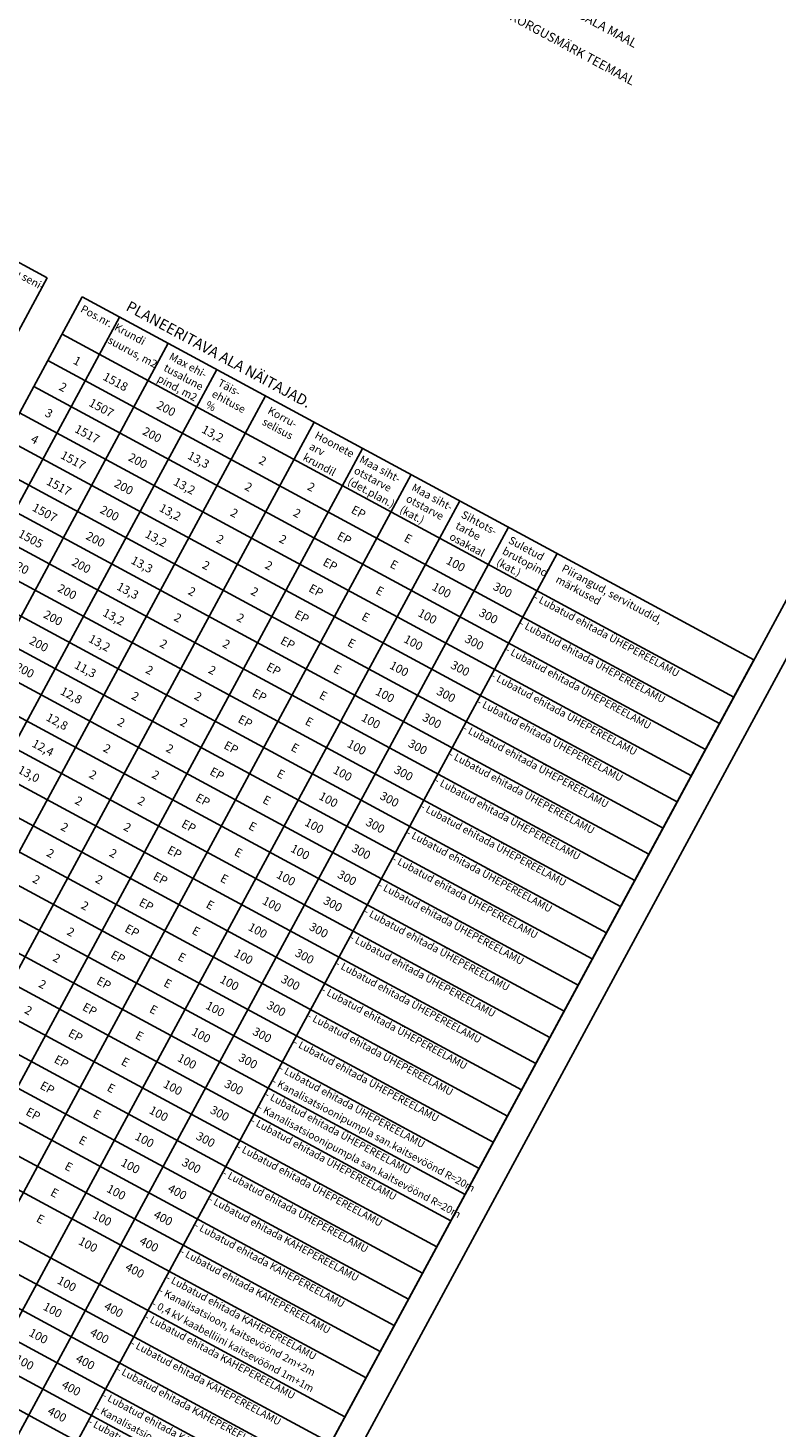
# Model space of a CAD drawing. Units: millimetres. Extents: x 543056 to 543985, y 6580964 to 6581835.
# Drawn here: x 543711 to 543843, y 6581092 to 6581339 of the extents above; entities that cross this region are included whole.
import ezdxf
from ezdxf.enums import TextEntityAlignment as Align

# ---------------------------------------------------------------- set-up
doc = ezdxf.new("R2010")
doc.units = ezdxf.units.MM
doc.layers.add('00R1', color=8, linetype='Continuous')
doc.layers.add('UUSKIRI', color=5, linetype='Continuous')
doc.styles.add('Arial', font='ARIAL.TTF')
doc.styles.add('Arial (bold)', font='ARIALBD.TTF')
doc.styles.add('Arial Baltic', font='ARIAL.TTF')

msp = doc.modelspace()

# ---------------------------------------------------------------- linework, layer by layer
at = {"layer": '00R1', "color": 2, "linetype": 'Continuous'}
for points in [[(543984.86, 6581486.03), (543338.24, 6581835.46), (543055.93, 6581313.06), (543702.56, 6580963.63)], [(543357.82, 6581819.31), (543978.22, 6581484.05), (543700.58, 6580970.27), (543080.17, 6581305.54)]]:
    msp.add_lwpolyline(points, close=True, dxfattribs=at)
at = {"layer": 'UUSKIRI', "color": 2, "linetype": 'Continuous'}
for p, q in [((543635.51, 6581337.34), (543714.69, 6581294.55)), ((543714.69, 6581294.55), (543699.29, 6581266.05)), ((543720.85, 6581291.22), (543617.45, 6581099.87)), ((543720.85, 6581291.22), (543839.4, 6581227.16)), ((543727.45, 6581287.66), (543626.54, 6581100.93)), ((543717.29, 6581284.62), (543835.83, 6581220.56)), ((543736.03, 6581283.02), (543635.12, 6581096.29)), ((543714.79, 6581280), (543833.34, 6581215.94)), ((543744.6, 6581278.39), (543643.7, 6581091.66)), ((543712.29, 6581275.39), (543830.84, 6581211.32)), ((543753.18, 6581273.75), (543652.27, 6581087.02)), ((543709.8, 6581270.77), (543828.35, 6581206.7)), ((543761.76, 6581269.11), (543660.85, 6581082.39)), ((543770.34, 6581264.48), (543669.43, 6581077.75)), ((543707.3, 6581266.15), (543825.85, 6581202.09)), ((543778.92, 6581259.84), (543678.01, 6581073.11)), ((543704.81, 6581261.53), (543823.35, 6581197.47)), ((543702.31, 6581256.91), (543820.86, 6581192.85)), ((543787.49, 6581255.21), (543686.58, 6581068.48)), ((543699.81, 6581252.29), (543818.36, 6581188.23)), ((543796.07, 6581250.57), (543692.67, 6581059.23)), ((543697.32, 6581247.67), (543815.87, 6581183.61)), ((543804.65, 6581245.94), (543701.24, 6581054.59)), ((543694.82, 6581243.05), (543813.37, 6581178.99)), ((543692.33, 6581238.44), (543810.87, 6581174.37)), ((543689.83, 6581233.82), (543808.38, 6581169.75)), ((543687.33, 6581229.2), (543805.88, 6581165.14)), ((543839.4, 6581227.16), (543735.99, 6581035.81)), ((543684.84, 6581224.58), (543803.39, 6581160.52)), ((543682.34, 6581219.96), (543800.89, 6581155.9)), ((543679.85, 6581215.34), (543798.39, 6581151.28)), ((543677.35, 6581210.72), (543795.9, 6581146.66)), ((543674.85, 6581206.1), (543793.4, 6581142.04)), ((543672.36, 6581201.49), (543790.91, 6581137.42)), ((543669.86, 6581196.87), (543788.41, 6581132.8)), ((543667.37, 6581192.25), (543785.91, 6581128.19)), ((543664.87, 6581187.63), (543783.42, 6581123.57)), ((543662.37, 6581183.01), (543780.92, 6581118.95)), ((543659.88, 6581178.39), (543778.43, 6581114.33)), ((543657.38, 6581173.77), (543775.93, 6581109.71)), ((543654.89, 6581169.15), (543773.43, 6581105.09)), ((543652.39, 6581164.54), (543770.94, 6581100.47)), ((543648.65, 6581157.61), (543767.19, 6581093.55)), ((543646.15, 6581152.99), (543764.7, 6581088.93)), ((543643.65, 6581148.37), (543762.2, 6581084.31)), ((543641.16, 6581143.75), (543759.71, 6581079.69)), ((543638.66, 6581139.13), (543757.21, 6581075.07)), ((543636.17, 6581134.51), (543754.71, 6581070.45))]:
    msp.add_line(p, q, dxfattribs=at)

# ---------------------------------------------------------------- texts
at = {"layer": 'UUSKIRI', "linetype": 'Continuous'}
for s, height, style, p in [('KÕRGHALJASTUS HALJASALA MAAL', 1.6, 'Arial Baltic', (543786.29, 6581352.39)), ('PLANEERITAV KÕRGUSMÄRK TEEMAAL', 1.6, 'Arial Baltic', (543783.43, 6581347.08)), ('Kinnistu seni-', 1.3643, 'Arial Baltic', (543703.35, 6581297.94)), ('Pos.nr.', 1.364, 'Arial Baltic', (543720.43, 6581288.66)), ('PLANEERITAVA ALA NÄITAJAD.', 1.8948, 'Arial (bold)', (543728.41, 6581288.93)), ('Krundi  ', 1.364, 'Arial', (543726.4, 6581285.44)), ('suurus, m2', 1.364, 'Arial', (543725.25, 6581283.14)), ('tusalune ', 1.364, 'Arial', (543735.09, 6581278.28)), ('Max ehi-', 1.364, 'Arial', (543736.04, 6581280.27)), ('1518', 1.516, 'Arial Baltic', (543724.36, 6581276.67)), ('pind, m2', 1.364, 'Arial', (543733.95, 6581276.36)), ('Täis-', 1.364, 'Arial Baltic', (543744.64, 6581275.61)), ('ehituse', 1.364, 'Arial Baltic', (543743.58, 6581273.68)), ('1507', 1.516, 'Arial Baltic', (543721.87, 6581272.06)), ('200', 1.494, 'Arial Baltic', (543733.83, 6581271.66)), ('%', 1.36, 'Arial Baltic', (543742.48, 6581271.75)), ('Korru-', 1.364, 'Arial', (543753.45, 6581270.72)), ('selisus', 1.364, 'Arial', (543752.48, 6581268.75)), ('1517', 1.516, 'Arial Baltic', (543719.37, 6581267.44)), ('200', 1.494, 'Arial Baltic', (543731.34, 6581267.04)), ('13,2', 1.494, 'Arial Baltic', (543741.79, 6581267.37)), ('Hoonete ', 1.364, 'Arial', (543761.75, 6581266.37)), ('arv ', 1.364, 'Arial', (543760.77, 6581264.4)), ('1517', 1.516, 'Arial Baltic', (543716.88, 6581262.82)), ('200', 1.494, 'Arial Baltic', (543728.84, 6581262.43)), ('13,3', 1.494, 'Arial Baltic', (543739.29, 6581262.75)), ('2', 1.49, 'Arial Baltic', (543751.86, 6581261.92)), ('krundil', 1.364, 'Arial', (543759.68, 6581262.49)), ('Maa siht-', 1.364, 'Arial', (543769.64, 6581262.13)), ('1517', 1.516, 'Arial Baltic', (543714.38, 6581258.2)), ('(det.plan.)', 1.3643, 'Arial', (543767.57, 6581258.22)), ('otstarve ', 1.364, 'Arial', (543768.67, 6581260.16)), ('200', 1.494, 'Arial Baltic', (543726.35, 6581257.81)), ('13,2', 1.494, 'Arial Baltic', (543736.8, 6581258.13)), ('2', 1.49, 'Arial Baltic', (543749.36, 6581257.31)), ('2', 1.49, 'Arial Baltic', (543760.43, 6581257.29)), ('Maa siht-', 1.364, 'Arial', (543778.84, 6581257.16)), ('1507', 1.516, 'Arial Baltic', (543711.88, 6581253.58)), ('200', 1.494, 'Arial Baltic', (543723.85, 6581253.19)), ('13,2', 1.494, 'Arial Baltic', (543734.3, 6581253.51)), ('EP', 1.494, 'Arial', (543768.17, 6581253.19)), ('(kat.)', 1.364, 'Arial', (543776.76, 6581253.26)), ('otstarve ', 1.364, 'Arial', (543777.86, 6581255.19)), ('2', 1.49, 'Arial Baltic', (543746.86, 6581252.69)), ('2', 1.49, 'Arial Baltic', (543757.94, 6581252.67)), ('Sihtots-', 1.364, 'Arial', (543787.59, 6581252.37)), ('1505', 1.516, 'Arial Baltic', (543709.39, 6581248.96)), ('200', 1.494, 'Arial Baltic', (543721.35, 6581248.57)), ('13,2', 1.494, 'Arial Baltic', (543731.8, 6581248.89)), ('EP', 1.494, 'Arial', (543765.67, 6581248.57)), ('E', 1.49, 'Arial Baltic', (543777.51, 6581248.21)), ('tarbe ', 1.364, 'Arial', (543786.59, 6581250.42)), ('2', 1.49, 'Arial Baltic', (543744.37, 6581248.07)), ('2', 1.49, 'Arial Baltic', (543755.44, 6581248.05)), ('osakaal', 1.364, 'Arial', (543785.52, 6581248.49)), ('brutopind ', 1.364, 'Arial', (543794.86, 6581245.93)), ('Suletud ', 1.364, 'Arial', (543795.94, 6581247.84)), ('1520', 1.516, 'Arial Baltic', (543706.89, 6581244.34)), ('200', 1.494, 'Arial Baltic', (543718.86, 6581243.95)), ('13,3', 1.494, 'Arial Baltic', (543729.31, 6581244.27)), ('2', 1.49, 'Arial Baltic', (543741.87, 6581243.45)), ('2', 1.49, 'Arial Baltic', (543752.95, 6581243.43)), ('EP', 1.494, 'Arial', (543763.18, 6581243.95)), ('E', 1.49, 'Arial Baltic', (543775.01, 6581243.59)), ('100', 1.494, 'Arial', (543784.93, 6581244.22)), ('(kat.)', 1.364, 'Arial', (543793.81, 6581243.97)), ('Piirangud, servituudid,', 1.3643, 'Arial Baltic', (543805.32, 6581242.88)), ('200', 1.494, 'Arial Baltic', (543716.36, 6581239.33)), ('13,3', 1.494, 'Arial Baltic', (543726.81, 6581239.65)), ('2', 1.49, 'Arial Baltic', (543739.38, 6581238.83)), ('2', 1.49, 'Arial Baltic', (543750.45, 6581238.81)), ('EP', 1.494, 'Arial', (543760.68, 6581239.33)), ('E', 1.49, 'Arial Baltic', (543772.51, 6581238.97)), ('100', 1.494, 'Arial', (543782.44, 6581239.6)), ('300', 1.494, 'Arial Baltic', (543793.21, 6581239.65)), ('märkused', 1.364, 'Arial Baltic', (543804.28, 6581240.92)), ('- Lubatud ehitada ÜHEPEREELAMU', 1.3, 'Arial Baltic', (543800.41, 6581237.81)), ('200', 1.494, 'Arial Baltic', (543713.87, 6581234.71)), ('13,2', 1.494, 'Arial Baltic', (543724.32, 6581235.03)), ('2', 1.49, 'Arial Baltic', (543736.88, 6581234.21)), ('2', 1.49, 'Arial Baltic', (543747.95, 6581234.19)), ('EP', 1.494, 'Arial', (543758.18, 6581234.72)), ('E', 1.49, 'Arial Baltic', (543770.02, 6581234.35)), ('100', 1.494, 'Arial', (543779.94, 6581234.98)), ('300', 1.494, 'Arial Baltic', (543790.71, 6581235.03)), ('- Lubatud ehitada ÜHEPEREELAMU', 1.3, 'Arial Baltic', (543797.92, 6581233.19)), ('200', 1.494, 'Arial Baltic', (543711.37, 6581230.09)), ('13,2', 1.494, 'Arial Baltic', (543721.82, 6581230.42)), ('2', 1.49, 'Arial Baltic', (543734.39, 6581229.59)), ('2', 1.49, 'Arial Baltic', (543745.46, 6581229.58)), ('EP', 1.494, 'Arial', (543755.69, 6581230.1)), ('E', 1.49, 'Arial Baltic', (543767.52, 6581229.73)), ('100', 1.494, 'Arial', (543777.45, 6581230.36)), ('300', 1.494, 'Arial Baltic', (543788.21, 6581230.41)), ('- Lubatud ehitada ÜHEPEREELAMU', 1.3, 'Arial Baltic', (543795.42, 6581228.57)), ('200', 1.494, 'Arial Baltic', (543708.87, 6581225.48)), ('11,3', 1.494, 'Arial Baltic', (543719.32, 6581225.8)), ('2', 1.49, 'Arial Baltic', (543731.89, 6581224.97)), ('2', 1.49, 'Arial Baltic', (543742.96, 6581224.96)), ('EP', 1.494, 'Arial', (543753.19, 6581225.48)), ('E', 1.49, 'Arial Baltic', (543765.03, 6581225.11)), ('100', 1.494, 'Arial', (543774.95, 6581225.74)), ('300', 1.494, 'Arial Baltic', (543785.72, 6581225.79)), ('12,8', 1.494, 'Arial Baltic', (543716.83, 6581221.18)), ('300', 1.494, 'Arial Baltic', (543783.22, 6581221.17)), ('- Lubatud ehitada ÜHEPEREELAMU', 1.3, 'Arial Baltic', (543792.93, 6581223.95)), ('2', 1.49, 'Arial Baltic', (543729.39, 6581220.36)), ('2', 1.49, 'Arial Baltic', (543740.47, 6581220.34)), ('EP', 1.494, 'Arial', (543750.7, 6581220.86)), ('E', 1.49, 'Arial Baltic', (543762.53, 6581220.49)), ('100', 1.494, 'Arial', (543772.45, 6581221.13)), ('- Lubatud ehitada ÜHEPEREELAMU', 1.3, 'Arial Baltic', (543790.43, 6581219.33)), ('12,8', 1.494, 'Arial Baltic', (543714.33, 6581216.56)), ('EP', 1.494, 'Arial', (543748.2, 6581216.24)), ('100', 1.494, 'Arial', (543769.96, 6581216.51)), ('300', 1.494, 'Arial Baltic', (543780.73, 6581216.56)), ('2', 1.49, 'Arial Baltic', (543726.9, 6581215.74)), ('2', 1.49, 'Arial Baltic', (543737.97, 6581215.72)), ('E', 1.49, 'Arial Baltic', (543760.04, 6581215.87)), ('- Lubatud ehitada ÜHEPEREELAMU', 1.3, 'Arial Baltic', (543787.93, 6581214.71)), ('12,4', 1.494, 'Arial Baltic', (543711.84, 6581211.94)), ('EP', 1.494, 'Arial', (543745.7, 6581211.62)), ('E', 1.49, 'Arial Baltic', (543757.54, 6581211.26)), ('100', 1.494, 'Arial', (543767.46, 6581211.89)), ('300', 1.494, 'Arial Baltic', (543778.23, 6581211.94)), ('2', 1.49, 'Arial Baltic', (543724.4, 6581211.12)), ('2', 1.49, 'Arial Baltic', (543735.47, 6581211.1)), ('- Lubatud ehitada ÜHEPEREELAMU', 1.3, 'Arial Baltic', (543785.44, 6581210.09)), ('13,0', 1.494, 'Arial Baltic', (543709.34, 6581207.32)), ('2', 1.49, 'Arial Baltic', (543721.91, 6581206.5)), ('2', 1.49, 'Arial Baltic', (543732.98, 6581206.48)), ('EP', 1.494, 'Arial', (543743.21, 6581207)), ('E', 1.49, 'Arial Baltic', (543755.04, 6581206.64)), ('100', 1.494, 'Arial', (543764.97, 6581207.27)), ('300', 1.494, 'Arial Baltic', (543775.73, 6581207.32)), ('- Lubatud ehitada ÜHEPEREELAMU', 1.3, 'Arial Baltic', (543782.94, 6581205.48)), ('2', 1.49, 'Arial Baltic', (543719.41, 6581201.88)), ('2', 1.49, 'Arial Baltic', (543730.48, 6581201.86)), ('EP', 1.494, 'Arial', (543740.71, 6581202.38)), ('E', 1.49, 'Arial Baltic', (543752.55, 6581202.02)), ('100', 1.494, 'Arial', (543762.47, 6581202.65)), ('300', 1.494, 'Arial Baltic', (543773.24, 6581202.7)), ('- Lubatud ehitada ÜHEPEREELAMU', 1.3, 'Arial Baltic', (543780.45, 6581200.86)), ('2', 1.49, 'Arial Baltic', (543716.91, 6581197.26)), ('2', 1.49, 'Arial Baltic', (543727.99, 6581197.25)), ('EP', 1.494, 'Arial', (543738.22, 6581197.77)), ('E', 1.49, 'Arial Baltic', (543750.05, 6581197.4)), ('100', 1.494, 'Arial', (543759.97, 6581198.03)), ('300', 1.494, 'Arial Baltic', (543770.74, 6581198.08)), ('- Lubatud ehitada ÜHEPEREELAMU', 1.3, 'Arial Baltic', (543777.95, 6581196.24)), ('2', 1.49, 'Arial Baltic', (543714.42, 6581192.64)), ('2', 1.49, 'Arial Baltic', (543725.49, 6581192.63)), ('EP', 1.494, 'Arial', (543735.72, 6581193.15)), ('E', 1.49, 'Arial Baltic', (543747.56, 6581192.78)), ('100', 1.494, 'Arial', (543757.48, 6581193.41)), ('300', 1.494, 'Arial Baltic', (543768.25, 6581193.46)), ('- Lubatud ehitada ÜHEPEREELAMU', 1.3, 'Arial Baltic', (543775.45, 6581191.62)), ('2', 1.49, 'Arial Baltic', (543711.92, 6581188.02)), ('2', 1.49, 'Arial Baltic', (543723, 6581188.01)), ('EP', 1.494, 'Arial', (543733.22, 6581188.53)), ('E', 1.49, 'Arial Baltic', (543745.06, 6581188.16)), ('100', 1.494, 'Arial', (543754.98, 6581188.79)), ('300', 1.494, 'Arial Baltic', (543765.75, 6581188.84)), ('100', 1.494, 'Arial', (543752.49, 6581184.18)), ('300', 1.494, 'Arial Baltic', (543763.25, 6581184.22)), ('- Lubatud ehitada ÜHEPEREELAMU', 1.3, 'Arial Baltic', (543772.96, 6581187)), ('2', 1.49, 'Arial Baltic', (543720.5, 6581183.39)), ('EP', 1.494, 'Arial', (543730.73, 6581183.91)), ('E', 1.49, 'Arial Baltic', (543742.56, 6581183.54)), ('- Lubatud ehitada ÜHEPEREELAMU', 1.3, 'Arial Baltic', (543770.46, 6581182.38)), ('EP', 1.494, 'Arial', (543728.23, 6581179.29)), ('100', 1.494, 'Arial', (543749.99, 6581179.56)), ('300', 1.494, 'Arial Baltic', (543760.76, 6581179.61)), ('2', 1.49, 'Arial Baltic', (543718, 6581178.77)), ('E', 1.49, 'Arial Baltic', (543740.07, 6581178.93)), ('- Lubatud ehitada ÜHEPEREELAMU', 1.3, 'Arial Baltic', (543767.97, 6581177.76)), ('2', 1.49, 'Arial Baltic', (543715.51, 6581174.15)), ('EP', 1.494, 'Arial', (543725.74, 6581174.67)), ('E', 1.49, 'Arial Baltic', (543737.57, 6581174.31)), ('100', 1.494, 'Arial', (543747.49, 6581174.94)), ('300', 1.494, 'Arial Baltic', (543758.26, 6581174.99)), ('- Lubatud ehitada ÜHEPEREELAMU', 1.3, 'Arial Baltic', (543765.47, 6581173.15)), ('2', 1.49, 'Arial Baltic', (543713.01, 6581169.53)), ('EP', 1.494, 'Arial', (543723.24, 6581170.05)), ('E', 1.49, 'Arial Baltic', (543735.08, 6581169.69)), ('100', 1.494, 'Arial', (543745, 6581170.32)), ('300', 1.494, 'Arial Baltic', (543755.77, 6581170.37)), ('- Lubatud ehitada ÜHEPEREELAMU', 1.3, 'Arial Baltic', (543762.97, 6581168.53)), ('2', 1.49, 'Arial Baltic', (543710.52, 6581164.91)), ('EP', 1.494, 'Arial', (543720.75, 6581165.44)), ('E', 1.49, 'Arial Baltic', (543732.58, 6581165.07)), ('100', 1.494, 'Arial', (543742.5, 6581165.7)), ('300', 1.494, 'Arial Baltic', (543753.27, 6581165.75)), ('- Lubatud ehitada ÜHEPEREELAMU', 1.3, 'Arial Baltic', (543760.48, 6581163.91)), ('EP', 1.494, 'Arial', (543718.25, 6581160.82)), ('E', 1.49, 'Arial Baltic', (543730.08, 6581160.45)), ('100', 1.494, 'Arial', (543740.01, 6581161.08)), ('300', 1.494, 'Arial Baltic', (543750.77, 6581161.13)), ('- Lubatud ehitada ÜHEPEREELAMU', 1.3, 'Arial Baltic', (543757.98, 6581159.29)), ('EP', 1.494, 'Arial', (543715.75, 6581156.2)), ('E', 1.49, 'Arial Baltic', (543727.59, 6581155.83)), ('100', 1.494, 'Arial', (543737.51, 6581156.46)), ('300', 1.494, 'Arial Baltic', (543748.28, 6581156.51)), ('- Lubatud ehitada ÜHEPEREELAMU', 1.3, 'Arial Baltic', (543755.49, 6581154.67)), ('EP', 1.494, 'Arial', (543713.26, 6581151.58)), ('E', 1.49, 'Arial Baltic', (543725.09, 6581151.21)), ('100', 1.494, 'Arial', (543735.01, 6581151.84)), ('300', 1.494, 'Arial Baltic', (543745.78, 6581151.89)), ('- Lubatud ehitada ÜHEPEREELAMU', 1.3, 'Arial Baltic', (543752.99, 6581150.05)), ('- Kanalisatsioonipumpla san.kaitsevöönd R=20m', 1.3, 'Arial Baltic', (543754.25, 6581152.39)), ('EP', 1.494, 'Arial', (543710.76, 6581146.96)), ('100', 1.494, 'Arial', (543732.52, 6581147.23)), ('300', 1.494, 'Arial Baltic', (543743.29, 6581147.27)), ('- Kanalisatsioonipumpla san.kaitsevöönd R=20m', 1.3, 'Arial Baltic', (543751.76, 6581147.77)), ('E', 1.49, 'Arial Baltic', (543722.6, 6581146.59)), ('- Lubatud ehitada ÜHEPEREELAMU', 1.3, 'Arial Baltic', (543750.49, 6581145.43)), ('E', 1.49, 'Arial Baltic', (543720.1, 6581141.98)), ('100', 1.494, 'Arial', (543730.02, 6581142.61)), ('300', 1.494, 'Arial Baltic', (543740.79, 6581142.66)), ('- Lubatud ehitada ÜHEPEREELAMU', 1.3, 'Arial Baltic', (543748, 6581140.81)), ('E', 1.49, 'Arial Baltic', (543717.6, 6581137.36)), ('100', 1.494, 'Arial', (543727.53, 6581137.99)), ('300', 1.494, 'Arial Baltic', (543738.29, 6581138.04)), ('- Lubatud ehitada ÜHEPEREELAMU', 1.3, 'Arial Baltic', (543745.5, 6581136.2)), ('E', 1.49, 'Arial Baltic', (543715.11, 6581132.74)), ('100', 1.494, 'Arial', (543725.03, 6581133.37)), ('400', 1.494, 'Arial Baltic', (543735.8, 6581133.42)), ('- Lubatud ehitada KAHEPEREELAMU', 1.3, 'Arial Baltic', (543743.01, 6581131.58)), ('E', 1.49, 'Arial Baltic', (543712.61, 6581128.12)), ('100', 1.494, 'Arial', (543722.54, 6581128.75)), ('400', 1.494, 'Arial Baltic', (543733.3, 6581128.8)), ('- Lubatud ehitada KAHEPEREELAMU', 1.3, 'Arial Baltic', (543740.51, 6581126.96)), ('100', 1.494, 'Arial', (543720.04, 6581124.13)), ('400', 1.494, 'Arial Baltic', (543730.81, 6581124.18)), ('- Lubatud ehitada KAHEPEREELAMU', 1.3, 'Arial Baltic', (543738.01, 6581122.34)), ('400', 1.494, 'Arial Baltic', (543728.31, 6581119.56)), ('100', 1.494, 'Arial', (543716.3, 6581117.2)), ('- Kanalisatsioon, kaitsevöönd 2m+2m', 1.3, 'Arial Baltic', (543734.28, 6581115.44)), ('- Lubatud ehitada KAHEPEREELAMU', 1.3, 'Arial Baltic', (543735.52, 6581117.72)), ('100', 1.494, 'Arial', (543713.8, 6581112.58)), ('400', 1.494, 'Arial Baltic', (543724.57, 6581112.63)), ('- 0,4 kV kaabelliini kaitsevöönd 1m+1m', 1.3, 'Arial Baltic', (543733.04, 6581113.13)), ('- Lubatud ehitada KAHEPEREELAMU', 1.3, 'Arial Baltic', (543731.77, 6581110.79)), ('100', 1.494, 'Arial', (543711.3, 6581107.97)), ('400', 1.494, 'Arial Baltic', (543722.07, 6581108.02)), ('- Lubatud ehitada KAHEPEREELAMU', 1.3, 'Arial Baltic', (543729.28, 6581106.17)), ('100', 1.494, 'Arial', (543708.81, 6581103.35)), ('400', 1.494, 'Arial Baltic', (543719.57, 6581103.4)), ('- Lubatud ehitada KAHEPEREELAMU', 1.3, 'Arial Baltic', (543726.78, 6581101.55)), ('400', 1.494, 'Arial Baltic', (543717.08, 6581098.78)), ('- Lubatud ehitada KAHEPEREELAMU', 1.3, 'Arial Baltic', (543724.29, 6581096.94)), ('400', 1.494, 'Arial Baltic', (543714.58, 6581094.16)), ('- Kanalisatsioonipumpla san.kaitsevöönd R=20m', 1.3, 'Arial Baltic', (543723.05, 6581094.65)), ('- Lubatud ehitada KAHEPEREELAMU', 1.3, 'Arial Baltic', (543721.79, 6581092.32))]:
    msp.add_text(s, height=height, rotation=331.6133, dxfattribs=dict(at, style=style)).set_placement(p)
at = {"layer": 'UUSKIRI', "linetype": 'Continuous', "style": 'Arial Baltic'}
for s, p in [('1', (543720.12, 6581278.97)), ('2', (543717.62, 6581274.35)), ('3', (543715.13, 6581269.73)), ('4', (543712.63, 6581265.11))]:
    msp.add_text(s, height=1.52, rotation=331.6133, dxfattribs=at).set_placement(p, align=Align.RIGHT)

doc.saveas('drawing.dxf')
